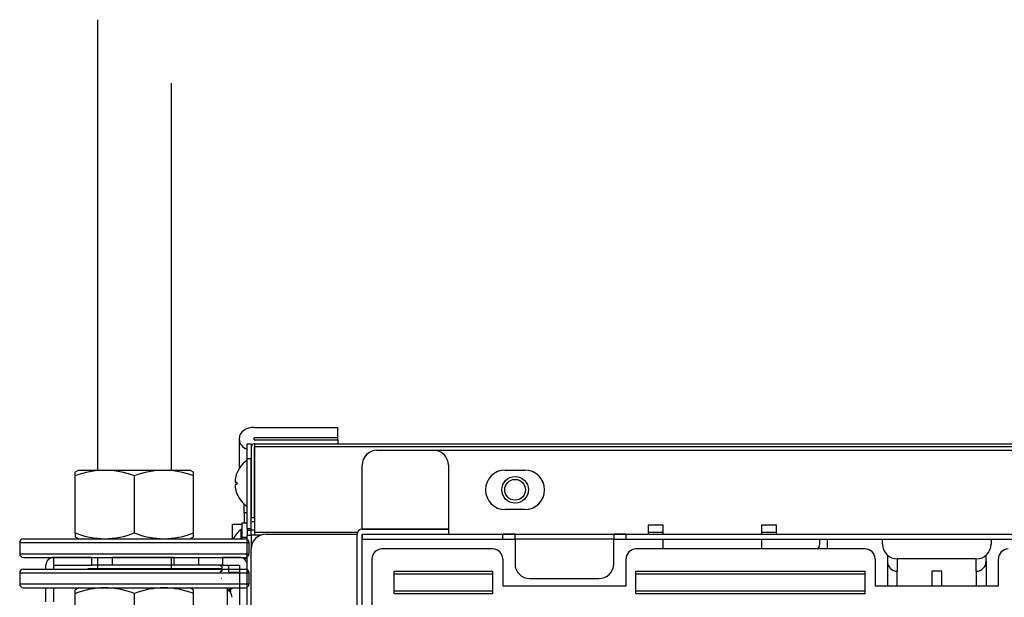
# Model space of a CAD drawing. Units: millimetres. Extents: x 1793 to 2908, y -1089 to -756.
# Drawn here: x 1816 to 2016, y -873 to -756 of the extents above; entities that cross this region are included whole.
import ezdxf

# ---------------------------------------------------------------- set-up
doc = ezdxf.new("R2010")
doc.units = ezdxf.units.MM

msp = doc.modelspace()

# ---------------------------------------------------------------- linework, layer by layer
at = {"linetype": 'Continuous'}
for p, q in [((1832.15, -756.32), (1832.15, -847.56)), ((1847.14, -847.56), (1847.14, -769.2)), ((1863.91, -838.91), (1880.89, -838.91)), ((1880.89, -841.03), (1880.89, -838.91)), ((1860.91, -841.45), (1860.91, -841.03)), ((1860.91, -847.19), (1860.91, -841.45)), ((1863.91, -841.45), (1863.91, -841.03)), ((1880.89, -841.03), (1863.91, -841.03)), ((1863.91, -841.45), (1880.89, -841.45)), ((1880.89, -841.45), (1880.89, -841.03)), ((1880.89, -841.45), (1880.89, -842.26)), ((1862.51, -842.26), (1863.31, -842.26)), ((1862.51, -845.26), (1862.51, -842.26)), ((1863.31, -842.26), (1863.31, -845.26)), ((1863.31, -842.86), (1863.31, -857.25)), ((1864.03, -842.26), (1863.91, -842.26)), ((1864.01, -842.96), (1864.03, -842.96)), ((1864.01, -857.25), (1864.01, -842.96)), ((1864.01, -843.57), (1864.03, -843.57)), ((1864.03, -842.26), (2859.79, -842.26)), ((1864.03, -842.86), (1864.03, -842.26)), ((1864.03, -860.15), (1864.03, -842.86)), ((2859.79, -842.86), (1864.03, -842.86)), ((1888.79, -843.56), (1900.27, -843.56)), ((1900.27, -843.56), (2822.54, -843.56)), ((1863.31, -845.26), (1862.51, -845.26)), ((1862.51, -859.38), (1862.51, -845.26)), ((1863.31, -859.38), (1863.31, -845.26)), ((1828.41, -847.56), (1827.66, -848)), ((1828.41, -847.56), (1850.88, -847.56)), ((1851.64, -848), (1850.88, -847.56)), ((1885.79, -859.55), (1885.79, -846.56)), ((1903.27, -846.56), (1903.27, -859.55)), ((1914.77, -847.56), (1918.76, -847.56)), ((1827.66, -848.76), (1827.66, -848)), ((1827.66, -860.3), (1827.66, -848.76)), ((1839.65, -860.3), (1839.65, -848.76)), ((1851.64, -848.76), (1851.64, -848)), ((1851.64, -860.3), (1851.64, -848.76)), ((1860.42, -848.16), (1860.41, -848.16)), ((1863.31, -848.26), (1863.31, -848.26)), ((1863.31, -848.69), (1863.31, -848.69)), ((1864.03, -847.96), (1864.01, -847.96)), ((1864.03, -848.26), (1864.01, -848.26)), ((1864.03, -848.69), (1864.01, -848.69)), ((1860.07, -850.01), (1860.42, -850.01)), ((1860.42, -850.51), (1860.07, -850.51)), ((1860.42, -852.35), (1860.41, -852.35)), ((1863.31, -851.83), (1863.31, -851.83)), ((1863.31, -852.25), (1863.31, -852.25)), ((1864.03, -851.83), (1864.01, -851.83)), ((1864.01, -852.25), (1864.03, -852.25)), ((1864.01, -852.55), (1864.03, -852.55)), ((1861.91, -856.25), (1861.91, -854.49)), ((1918.76, -855.55), (1914.77, -855.55)), ((1862.51, -856.25), (1861.91, -856.25)), ((1861.91, -856.25), (1861.91, -858.25)), ((1864.01, -857.25), (1863.31, -857.25)), ((1859.51, -861.5), (1859.51, -858.55)), ((1859.51, -858.55), (1861.51, -858.55)), ((1861.31, -861.5), (1861.31, -859.55)), ((1861.51, -859.55), (1861.31, -859.55)), ((1861.51, -858.25), (1862.51, -858.25)), ((1861.51, -861.25), (1861.51, -858.25)), ((1862.51, -859.38), (1863.31, -859.38)), ((1862.51, -859.38), (1862.51, -859.82)), ((1864.03, -858.05), (1863.31, -858.05)), ((1863.31, -859.82), (1863.31, -859.38)), ((1863.31, -859.65), (1864.03, -859.65)), ((1885.79, -859.55), (1903.27, -859.55)), ((1885.79, -859.55), (1885.79, -859.55)), ((1903.27, -859.55), (1885.79, -859.55)), ((1903.27, -859.55), (1903.27, -860.55)), ((1903.27, -859.55), (1903.27, -859.55)), ((1946.74, -858.75), (1943.74, -858.75)), ((1943.74, -858.75), (1943.74, -860.55)), ((1946.74, -860.55), (1946.74, -858.75)), ((1969.72, -858.75), (1966.72, -858.75)), ((1966.72, -858.75), (1966.72, -860.55)), ((1969.72, -860.55), (1969.72, -858.75)), ((1817.16, -861.5), (1862.13, -861.5)), ((1827.66, -860.3), (1827.66, -861.06)), ((1827.66, -861.06), (1828.41, -861.5)), ((1850.89, -861.5), (1851.64, -861.06)), ((1851.64, -861.06), (1851.64, -860.3)), ((1861.51, -861.5), (1861.51, -861.25)), ((1862.51, -861.25), (1861.51, -861.25)), ((1863.31, -859.82), (1862.51, -859.82)), ((1862.51, -859.82), (1862.51, -860.75)), ((1862.51, -860.75), (1863.31, -860.75)), ((1862.51, -1051.6), (1862.51, -860.75)), ((1863.31, -860.75), (1863.31, -859.82)), ((1863.31, -860.75), (1863.31, -863.36)), ((1865.23, -860.75), (1863.31, -860.75)), ((1864.03, -860.15), (1884.87, -860.15)), ((1864.03, -860.75), (1864.03, -860.15)), ((1866.3, -860.55), (1884.79, -860.55)), ((1884.79, -860.55), (1884.79, -860.55)), ((1884.79, -1068.38), (1884.79, -860.55)), ((1884.79, -1068.38), (1884.79, -860.55)), ((1885.79, -1068.38), (1885.79, -860.55)), ((1885.79, -860.55), (1903.27, -860.55)), ((1885.79, -860.55), (1914.27, -860.55)), ((1885.79, -860.55), (1885.79, -861.55)), ((1885.79, -860.75), (1885.79, -860.75)), ((1885.79, -861.55), (1914.27, -861.55)), ((1903.27, -860.55), (1943.74, -860.55)), ((1914.27, -861.55), (1914.27, -860.55)), ((1916.76, -860.55), (1914.27, -860.55)), ((1914.27, -861.55), (1916.76, -861.55)), ((1916.76, -860.55), (1936.75, -860.55)), ((1916.76, -861.55), (1916.76, -860.55)), ((1936.75, -861.55), (1916.76, -861.55)), ((1916.76, -861.55), (1916.76, -866.54)), ((1939.25, -860.55), (1936.75, -860.55)), ((1936.75, -860.55), (1936.75, -861.55)), ((1936.75, -861.55), (1939.25, -861.55)), ((1936.75, -866.54), (1936.75, -861.55)), ((1939.25, -860.55), (2273.98, -860.55)), ((1939.25, -861.55), (1939.25, -860.55)), ((1939.25, -861.55), (2273.98, -861.55)), ((1943.74, -860.15), (1946.74, -860.15)), ((1943.74, -860.55), (1943.74, -860.55)), ((1946.74, -863.55), (1946.74, -861.55)), ((1966.72, -860.15), (1969.72, -860.15)), ((1966.72, -861.55), (1966.72, -863.55)), ((1969.72, -860.55), (2300.46, -860.55)), ((1969.72, -860.55), (1969.72, -860.55)), ((1978.52, -862.15), (1978.52, -861.55)), ((1980.01, -861.55), (1980.01, -863.55)), ((1991.2, -861.55), (1991.2, -861.55)), ((1991.2, -861.55), (2013.19, -861.55)), ((1991.2, -862.55), (1991.2, -861.55)), ((2013.19, -861.55), (2013.19, -862.55)), ((2013.19, -861.55), (2013.19, -861.55)), ((1816.42, -862.25), (1862.88, -862.25)), ((1816.42, -862.25), (1816.42, -864.5)), ((1862.88, -864.5), (1862.88, -862.25)), ((1863.3, -1065.39), (1863.3, -863.55)), ((1912.27, -863.55), (1889.78, -863.55)), ((1987.7, -863.55), (1941.24, -863.55)), ((1816.42, -864.5), (1862.88, -864.5)), ((1817.16, -865.24), (1862.13, -865.24)), ((1831.04, -865.24), (1823.34, -865.24)), ((1823.34, -866.84), (1823.34, -865.24)), ((1831.04, -865.24), (1835.12, -865.24)), ((1831.04, -866.84), (1831.04, -865.24)), ((1832.15, -865.24), (1832.15, -867.64)), ((1847.72, -865.24), (1835.12, -865.24)), ((1835.12, -865.24), (1835.12, -866.84)), ((1847.14, -867.64), (1847.14, -865.24)), ((1847.72, -865.24), (1852.62, -865.24)), ((1847.72, -866.84), (1847.72, -865.24)), ((1852.62, -865.24), (1857.51, -865.24)), ((1852.62, -865.24), (1852.62, -866.84)), ((1860.91, -865.24), (1857.51, -865.24)), ((1857.51, -865.24), (1857.51, -866.84)), ((1862.51, -865.54), (1861.84, -865.54)), ((1887.78, -865.55), (1887.78, -1063.39)), ((1914.26, -865.55), (1914.26, -871.04)), ((1939.24, -871.04), (1939.24, -865.55)), ((1989.7, -865.55), (1989.7, -871.04)), ((1992.2, -864.78), (1992.2, -866.05)), ((1994.2, -865.54), (1994.2, -868.05)), ((2010.19, -865.54), (1994.2, -865.54)), ((2010.19, -868.05), (2010.19, -865.54)), ((2012.19, -866.05), (2012.19, -864.78)), ((2014.68, -871.04), (2014.68, -865.55)), ((1817.16, -867.64), (1862.13, -867.64)), ((1821.74, -867.64), (1821.74, -866.84)), ((1823.34, -866.84), (1831.04, -866.84)), ((1823.34, -867.64), (1823.34, -866.84)), ((1857.33, -867.54), (1830.53, -867.54)), ((1830.53, -867.54), (1830.53, -867.64)), ((1835.12, -866.84), (1831.04, -866.84)), ((1847.72, -866.84), (1835.12, -866.84)), ((1852.62, -866.84), (1847.72, -866.84)), ((1857.51, -866.84), (1852.62, -866.84)), ((1857.35, -867.04), (1857.16, -867.04)), ((1857.51, -866.84), (1860.91, -866.84)), ((1858.71, -866.84), (1858.71, -868.24)), ((1860.91, -866.84), (1860.91, -913.51)), ((1860.91, -866.84), (1860.91, -904.25)), ((1992.2, -866.05), (1992.2, -871.04)), ((2012.19, -866.05), (2012.19, -871.04)), ((1816.42, -868.39), (1862.88, -868.39)), ((1816.42, -868.39), (1816.42, -870.64)), ((1857.16, -868.04), (1857.35, -868.04)), ((1857.35, -868.04), (1857.16, -868.04)), ((1857.35, -869.54), (1857.33, -869.54)), ((1858.71, -868.24), (1860.91, -868.24)), ((1859.01, -868.39), (1859.01, -868.24)), ((1859.41, -869.14), (1859.39, -869.14)), ((1859.51, -868.39), (1859.51, -868.24)), ((1862.88, -870.64), (1862.88, -868.39)), ((1892.28, -868.05), (1912.27, -868.05)), ((1892.28, -872.54), (1892.28, -868.05)), ((1892.28, -868.55), (1912.27, -868.55)), ((1912.27, -872.54), (1912.27, -868.05)), ((1919.76, -869.54), (1933.75, -869.54)), ((1941.24, -868.05), (1987.7, -868.05)), ((1941.24, -872.54), (1941.24, -868.05)), ((1941.24, -868.55), (1987.7, -868.55)), ((1987.7, -872.54), (1987.7, -868.05)), ((1994.2, -871.04), (1994.2, -868.05)), ((2001.19, -868.05), (2001.19, -871.04)), ((2003.19, -868.05), (2001.19, -868.05)), ((2003.19, -871.04), (2003.19, -868.05)), ((2010.19, -868.05), (2010.19, -871.04)), ((1816.42, -870.64), (1862.88, -870.64)), ((1817.16, -871.39), (1862.13, -871.39)), ((1821.74, -874.24), (1821.74, -871.39)), ((1823.34, -874.24), (1823.34, -871.39)), ((1828.41, -871.39), (1827.66, -871.83)), ((1851.64, -871.83), (1850.88, -871.39)), ((1859.01, -872.24), (1859.01, -871.39)), ((1859.09, -871.64), (1859.41, -871.64)), ((1914.26, -871.04), (1939.24, -871.04)), ((1989.7, -871.04), (2014.68, -871.04)), ((1827.66, -872.59), (1827.66, -871.83)), ((1827.66, -884.13), (1827.66, -872.59)), ((1839.65, -884.13), (1839.65, -872.59)), ((1851.64, -872.59), (1851.64, -871.83)), ((1851.64, -884.13), (1851.64, -872.59)), ((1858.51, -893.52), (1858.51, -871.7)), ((1859.01, -872.24), (1859.11, -872.24)), ((1859.39, -873.34), (1859.41, -873.34)), ((1892.28, -872.04), (1912.27, -872.04)), ((1892.28, -872.54), (1912.27, -872.54)), ((1941.24, -872.04), (1987.7, -872.04)), ((1941.24, -872.54), (1987.7, -872.54))]:
    msp.add_line(p, q, dxfattribs=at)
for radius in [2.7, 2.1]:
    msp.add_circle((1916.77, -851.56), radius, dxfattribs=at)
for centre, radius, start, end in [((1863.91, -842.86), 0.6, 90, 180), ((1888.79, -846.56), 3, 90, 180), ((1900.27, -846.56), 3, 0, 90), ((1865.67, -850.26), 5.66, 123.9816, 158.2816), ((1833.65, -863.66), 16.06, 68.083, 111.917), ((1845.64, -863.66), 16.06, 68.083, 111.917), ((1914.77, -851.56), 4, 90, 270), ((1918.76, -851.56), 4, 270, 90), ((1865.68, -850.26), 5.67, 158.2423, 172.3375), ((1865.67, -850.26), 5.66, 187.6492, 201.771), ((1865.67, -850.26), 5.66, 201.7603, 236.0184), ((1864.96, -864.25), 5.95, 127.8493, 152.4827), ((1885.79, -860.55), 1, 90, 180), ((1817.16, -862.25), 0.749, 90, 180), ((1833.65, -845.4), 16.06, 248.083, 291.917), ((1845.64, -845.4), 16.06, 248.083, 291.917), ((1862.13, -862.25), 0.749, 0, 90), ((1866.3, -863.55), 3, 90, 180), ((1885.79, -860.55), 0.002, 90, 180), ((1861.71, -862.55), 0.801, 0, 21.9665), ((1889.78, -865.55), 2, 90, 180), ((1912.27, -865.55), 2, 0, 90), ((1941.24, -865.55), 2, 90, 180), ((1976.02, -862.15), 2.5, 325.8474, 0), ((1987.7, -865.55), 2, 0, 90), ((1994.2, -862.55), 3, 180, 270), ((2010.19, -862.55), 3, 270, 0), ((2016.68, -865.55), 2, 90, 180), ((1817.16, -864.5), 0.749, 180, 270), ((1823.34, -866.84), 1.6, 90, 180), ((1860.91, -866.84), 1.6, 0, 90), ((1862.13, -864.5), 0.749, 270, 0), ((1817.16, -868.39), 0.749, 90, 180), ((1830.53, -868.54), 0.999, 90, 115.8419), ((1863.53, -867.54), 6.2, 175.3805, 184.6195), ((1862.13, -868.39), 0.749, 0, 90), ((1919.76, -866.54), 3, 180, 270), ((1933.75, -866.54), 3, 270, 0), ((1994.2, -866.05), 2, 180.0001, 270), ((2010.19, -866.05), 2, 270, 359.9999), ((1864.96, -871.24), 5.95, 149.7338, 151.3919), ((1817.16, -870.64), 0.749, 180, 270), ((1833.65, -887.49), 16.06, 68.083, 111.917), ((1845.64, -887.49), 16.06, 68.083, 111.917), ((1863.53, -867.54), 6.52, 216.1758, 226.1026), ((1864.96, -871.24), 5.56, 181.5433, 184.1186), ((1862.13, -870.64), 0.749, 270, 0), ((1864.96, -871.24), 5.93, 188.7166, 200.7084)]:
    msp.add_arc(centre, radius, start, end, dxfattribs=at)
for centre, major_axis, start_param, end_param in [((1863.91, -841.03), (3, 0), 1.570796, 3.141593), ((1863.91, -841.45), (-3, 0), 0, 1.085278)]:
    msp.add_ellipse(centre, major_axis=major_axis, ratio=0.707107, start_param=start_param, end_param=end_param, dxfattribs=at)
for points, knots in [([(1860.07, -849.5), (1860.05, -849.64), (1860.04, -849.77), (1860.04, -849.95), (1860.05, -850.01), (1860.07, -850.01)], [0, 0, 0, 0, 0.5, 0.5, 1, 1, 1, 1]), ([(1860.07, -850.51), (1860.05, -850.51), (1860.04, -850.56), (1860.04, -850.75), (1860.05, -850.88), (1860.07, -851.01)], [0, 0, 0, 0, 0.5, 0.5, 1, 1, 1, 1]), ([(1860.42, -850.01), (1860.42, -850.05), (1860.42, -850.09), (1860.42, -850.13), (1860.41, -850.17), (1860.41, -850.22), (1860.41, -850.26), (1860.41, -850.34), (1860.42, -850.42), (1860.42, -850.51)], [0, 0, 0, 0, 0.251156, 0.251156, 0.251156, 0.502312, 0.502312, 0.502312, 1, 1, 1, 1]), ([(1857.16, -867.04), (1857.14, -867.04), (1857.13, -867.02), (1857.1, -866.95), (1857.1, -866.9), (1857.1, -866.85)], [0, 0, 0, 0, 0.549033, 0.549033, 1, 1, 1, 1]), ([(1857.1, -868.39), (1857.1, -868.35), (1857.1, -868.31), (1857.1, -868.2), (1857.1, -868.14), (1857.13, -868.06), (1857.14, -868.04), (1857.16, -868.04)], [0, 0, 0, 0, 0.192027, 0.192027, 0.596013, 0.596013, 1, 1, 1, 1]), ([(1859.09, -871.64), (1859.07, -871.64), (1859.06, -871.69), (1859.06, -871.88), (1859.07, -872.01), (1859.09, -872.14)], [0, 0, 0, 0, 0.5, 0.5, 1, 1, 1, 1])]:
    msp.add_open_spline(points, degree=3, knots=knots, dxfattribs=at)
for points in [[(1860.07, -850.01), (1860.18, -850.02), (1860.3, -850.03), (1860.42, -850.04)], [(1860.42, -850.48), (1860.3, -850.49), (1860.18, -850.5), (1860.07, -850.51)]]:
    msp.add_open_spline(points, degree=3, dxfattribs=at)

doc.saveas('drawing.dxf')
